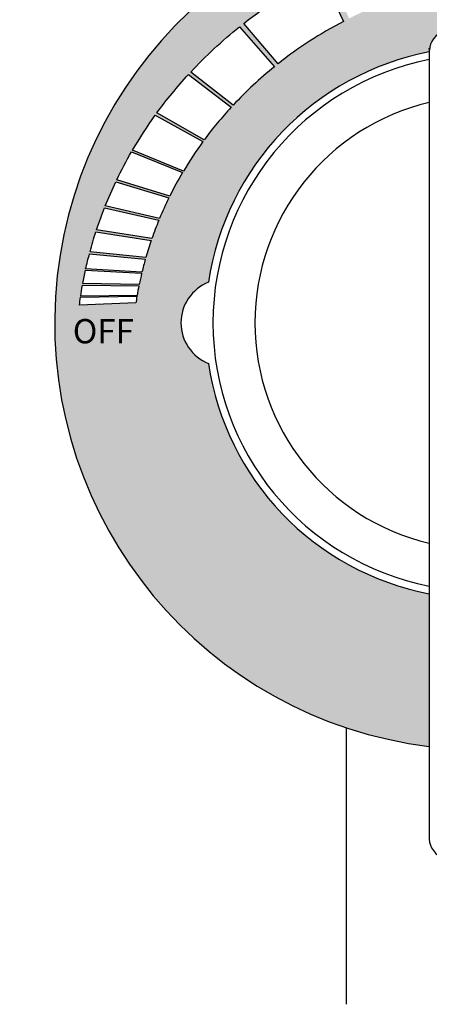
# Model space of a CAD drawing. Units: inches. Extents: x 72 to 4692, y -1113 to 626.
# Drawn here: x 4223 to 4240, y -460 to -419 of the extents above; entities that cross this region are included whole.
import ezdxf

# ---------------------------------------------------------------- set-up
doc = ezdxf.new("R2010")
doc.units = ezdxf.units.IN
doc.header["$MEASUREMENT"] = 0
doc.layers.add('LAYER_1', color=7, linetype='Continuous')
doc.dimstyles.get("Standard").update_dxf_attribs({"dimscale": 4, "dimtxt": 2.5, "dimasz": 1, "dimexe": 1, "dimexo": 1, "dimgap": 1, "dimtad": 2, "dimtih": 1, "dimtoh": 1, "dimdec": 0, "dimzin": 0, "dimdsep": 46, "dimtxsty": 'Standard', "dimblk": 'DOT', "dimcen": 1, "dimclrd": 1, "dimclre": 1, "dimclrt": 1, "dimadec": 0, "dimazin": 0, "dimtfac": 1, "dimtdec": 0, "dimtofl": 0, "dimtmove": 0, "dimatfit": 3, "dimfxl": 0, "dimtolj": 1, "dimtzin": 0, "dimarcsym": 0})

# ---------------------------------------------------------------- blocks, each defined once
blk = doc.blocks.new('_Dot')
at = {"color": 0, "linetype": 'ByBlock', "lineweight": -2}
blk.add_line((-0.5, 0), (-1, 0), dxfattribs=at)
at = {"color": 0, "linetype": 'ByBlock', "const_width": 0.5}
blk.add_lwpolyline([(-0.25, 0, 1), (0.25, 0, 1)], format="xyb", close=True, dxfattribs=at)
blk = doc.blocks.new('*D121')
at = {"color": 1, "lineweight": -2, "transparency": 16777216}
for p, q in [((4116.200306799768, -366.8949373891905), (4116.200306799768, -538.8480488297623)), ((4266.200306799768, -366.8949373891905), (4266.200306799768, -538.8480488297623)), ((4120.200306799768, -534.8480488297623), (4262.200306799768, -534.8480488297623))]:
    blk.add_line(p, q, dxfattribs=at)
at = {"layer": 'Defpoints', "color": 0, "transparency": 16777216}
for p in [(4116.200306799768, -362.8949373891905), (4266.200306799768, -362.8949373891905), (4266.200306799768, -534.8480488297623)]:
    blk.add_point(p, dxfattribs=at)
at = {"color": 1, "lineweight": -2, "transparency": 16777216, "xscale": 4, "yscale": 4, "zscale": 4, "rotation": 180}
blk.add_blockref('_Dot', (4116.200306799768, -534.8480488297623), dxfattribs=at)
at = {"color": 1, "lineweight": -2, "transparency": 16777216, "xscale": 4, "yscale": 4, "zscale": 4}
blk.add_blockref('_Dot', (4266.200306799768, -534.8480488297623), dxfattribs=at)
at = {"color": 1, "transparency": 16777216, "insert": (4191.200306799768, -543.8480488297623), "char_height": 10, "attachment_point": 5}
blk.add_mtext('\\A1;150', dxfattribs=at)

msp = doc.modelspace()

# ---------------------------------------------------------------- hatches: boundary and pattern name
at = {"lineweight": 30}
h = msp.add_hatch(color=256, dxfattribs=at)
h.dxf.hatch_style = 1
edge = h.paths.add_edge_path()
edge.add_spline(control_points=[(4239.519395051164, -449.2193345618741), (4239.519395051164, -447.4996680816375), (4239.519395051164, -445.3186618279387), (4239.519395051164, -442.9292934177215)], knot_values=[0.2134196164330942, 0.2134196164330942, 0.2134196164330942, 0.2134196164330942, 0.370567182431084, 0.370567182431084, 0.370567182431084, 0.370567182431084], degree=3, periodic=0)
edge.add_arc((4241.662520051163, -431.7649861153479), 11.36814594854647, 188.4604500528993, 259.1335634107812, ccw=False)
edge.add_arc((4231.082813143494, -431.7649861153479), 1.799808554714671, 111.67442883691061, 248.3255711630892, ccw=False)
edge.add_arc((4241.662520051163, -431.7649861153479), 11.36814594854647, 100.86643658921878, 171.5395499471007, ccw=False)
edge.add_spline(control_points=[(4239.519395051164, -420.600678812976), (4239.519395051164, -420.4989753383711), (4239.519395051164, -420.44598709191), (4239.519395051164, -420.44598709191)], knot_values=[0.9596795647823435, 0.9596795647823435, 0.9596795647823435, 0.9596795647823435, 1, 1, 1, 1], degree=3, periodic=0)
edge.add_spline(control_points=[(4239.519395051166, -420.4459870919343), (4239.519395100775, -420.4459874950023), (4239.520015242766, -420.4510261486832), (4239.520945427848, -420.4585839024789)], knot_values=[1.00001, 1.00001, 1.00001, 1.00001, 1.2500075, 1.2500075, 1.2500075, 1.2500075], degree=3, periodic=0)
edge.add_spline(control_points=[(4239.520945427848, -420.4585839024789), (4239.521875612931, -420.4661416562747), (4239.523115841104, -420.4762185101849), (4239.524356063077, -420.4862953137117)], knot_values=[1.2500075, 1.2500075, 1.2500075, 1.2500075, 1.500005, 1.500005, 1.500005, 1.500005], degree=3, periodic=0)
edge.add_spline(control_points=[(4239.529316812767, -420.5266014049366), (4239.529316888315, -420.5266020187685), (4239.529316926164, -420.526602326285), (4239.529316926164, -420.526602326285), (4239.529316926164, -420.5058284005038), (4239.530254368943, -420.4851780136935), (4239.532106772226, -420.4646637317053)], knot_values=[1.99804689453125, 1.99804689453125, 1.99804689453125, 1.99804689453125, 2, 2, 2, 2.03125, 2.03125, 2.03125, 2.03125], degree=3, periodic=0)
edge.add_spline(control_points=[(4239.532106772226, -420.4646637317053), (4239.535811578793, -420.4236351677291), (4239.543176227373, -420.3831510230414), (4239.55402085976, -420.343311824452)], knot_values=[2.03125, 2.03125, 2.03125, 2.03125, 2.09375, 2.09375, 2.09375, 2.09375], degree=3, periodic=0)
edge.add_spline(control_points=[(4239.55402085976, -420.343311824452), (4239.564865492147, -420.3034726258627), (4239.579190108341, -420.2642783733718), (4239.596814850133, -420.2258295937888)], knot_values=[2.09375, 2.09375, 2.09375, 2.09375, 2.15625, 2.15625, 2.15625, 2.15625], degree=3, periodic=0)
edge.add_spline(control_points=[(4239.596814850133, -420.2258295937888), (4239.614439591926, -420.1873808142059), (4239.635364459318, -420.1496775075309), (4239.659409594101, -420.1128202005737)], knot_values=[2.15625, 2.15625, 2.15625, 2.15625, 2.21875, 2.21875, 2.21875, 2.21875], degree=3, periodic=0)
edge.add_spline(control_points=[(4239.659409594101, -420.1128202005737), (4239.683454728884, -420.0759628936164), (4239.710620131058, -420.0399515863769), (4239.740725942415, -420.0048868056647)], knot_values=[2.21875, 2.21875, 2.21875, 2.21875, 2.28125, 2.28125, 2.28125, 2.28125], degree=3, periodic=0)
edge.add_spline(control_points=[(4239.740725942415, -420.0048868056647), (4239.770831753773, -419.9698220249527), (4239.803877974314, -419.9357037707678), (4239.839684745831, -419.9026325699203)], knot_values=[2.28125, 2.28125, 2.28125, 2.28125, 2.34375, 2.34375, 2.34375, 2.34375], degree=3, periodic=0)
edge.add_spline(control_points=[(4239.839684745831, -419.9026325699203), (4239.893394903105, -419.8530257686489), (4239.953316300076, -419.8057748373858), (4240.018841915292, -419.761219054114)], knot_values=[2.34375, 2.34375, 2.34375, 2.34375, 2.4375, 2.4375, 2.4375, 2.4375], degree=3, periodic=0)
edge.add_spline(control_points=[(4240.018841915292, -419.761219054114), (4240.062525658768, -419.7315151985995), (4240.10870016591, -419.7030091866366), (4240.157185578508, -419.675801545035)], knot_values=[2.4375, 2.4375, 2.4375, 2.4375, 2.5, 2.5, 2.5, 2.5], degree=3, periodic=0)
edge.add_spline(control_points=[(4240.157185578508, -419.675801545035), (4240.205670991105, -419.6485939034335), (4240.256467309159, -419.6226846321933), (4240.309394674462, -419.5981742581241)], knot_values=[2.5, 2.5, 2.5, 2.5, 2.5625, 2.5625, 2.5625, 2.5625], degree=3, periodic=0)
edge.add_spline(control_points=[(4240.309394674462, -419.5981742581241), (4240.415249405069, -419.5491535099857), (4240.52962832467, -419.5057283505312), (4240.651092567605, -419.4687029942386)], knot_values=[2.5625, 2.5625, 2.5625, 2.5625, 2.6875, 2.6875, 2.6875, 2.6875], degree=3, periodic=0)
edge.add_spline(control_points=[(4240.651092567605, -419.4687029942386), (4240.77255681054, -419.4316776379458), (4240.901106376808, -419.4010520848146), (4241.03530240075, -419.3776305493227)], knot_values=[2.6875, 2.6875, 2.6875, 2.6875, 2.8125, 2.8125, 2.8125, 2.8125], degree=3, periodic=0)
edge.add_spline(control_points=[(4241.03530240075, -419.3776305493227), (4241.169498424691, -419.3542090138308), (4241.309340906304, -419.337991495978), (4241.453390979928, -419.329782210242)], knot_values=[2.8125, 2.8125, 2.8125, 2.8125, 2.9375, 2.9375, 2.9375, 2.9375], degree=3, periodic=0)
edge.add_spline(control_points=[(4241.453390979928, -419.329782210242), (4241.52541601674, -419.3256775673738), (4241.598492951554, -419.3235749825351), (4241.672441926164, -419.3235749825351)], knot_values=[2.9375, 2.9375, 2.9375, 2.9375, 3, 3, 3, 3], degree=3, periodic=0)
edge.add_spline(control_points=[(4241.672441926164, -419.3235749825351), (4241.74608010579, -419.3235749825351), (4241.818846263062, -419.3256775253224), (4241.890561756299, -419.3297820871032)], knot_values=[3, 3, 3, 3, 3.062499375, 3.062499375, 3.062499375, 3.062499375], degree=3, periodic=0)
edge.add_spline(control_points=[(4241.890561756299, -419.3297820871032), (4242.03399274277, -419.337991210665), (4242.173221073098, -419.3542084102005), (4242.306817613825, -419.3776294953584)], knot_values=[3.062499375, 3.062499375, 3.062499375, 3.062499375, 3.187498125, 3.187498125, 3.187498125, 3.187498125], degree=3, periodic=0)
edge.add_spline(control_points=[(4242.306817613825, -419.3776294953584), (4242.440414154552, -419.4010505805165), (4242.568378905678, -419.4316755512971), (4242.689282733749, -419.4687002173487)], knot_values=[3.187498125, 3.187498125, 3.187498125, 3.187498125, 3.312496875, 3.312496875, 3.312496875, 3.312496875], degree=3, periodic=0)
edge.add_spline(control_points=[(4242.689282733749, -419.4687002173487), (4242.810186561819, -419.5057248834005), (4242.924029466834, -419.5491492447234), (4243.029382315337, -419.598169110966)], knot_values=[3.312496875, 3.312496875, 3.312496875, 3.312496875, 3.437495625, 3.437495625, 3.437495625, 3.437495625], degree=3, periodic=0)
edge.add_spline(control_points=[(4243.029382315337, -419.598169110966), (4243.082058739588, -419.6226790440874), (4243.132612649712, -419.6485878534386), (4243.180865404025, -419.675795015226)], knot_values=[3.437495625, 3.437495625, 3.437495625, 3.437495625, 3.499995, 3.499995, 3.499995, 3.499995], degree=3, periodic=0)
edge.add_spline(control_points=[(4243.180865404025, -419.675795015226), (4243.229118158338, -419.7030021770133), (4243.275069756842, -419.7315076912366), (4243.318541557853, -419.7612110341022)], knot_values=[3.499995, 3.499995, 3.499995, 3.499995, 3.562494375, 3.562494375, 3.562494375, 3.562494375], degree=3, periodic=0)
edge.add_spline(control_points=[(4243.318541557853, -419.7612110341022), (4243.38374925937, -419.8057660484003), (4243.443377416531, -419.8530161771432), (4243.496823113659, -419.9026221525266)], knot_values=[3.562494375, 3.562494375, 3.562494375, 3.562494375, 3.656243437500001, 3.656243437500001, 3.656243437500001, 3.656243437500001], degree=3, periodic=0)
edge.add_spline(control_points=[(4243.496823113659, -419.9026221525266), (4243.53245357841, -419.9356928027821), (4243.565336283147, -419.9698104959889), (4243.595292586187, -420.0048747083529)], knot_values=[3.656243437500001, 3.656243437500001, 3.656243437500001, 3.656243437500001, 3.7187428125, 3.7187428125, 3.7187428125, 3.7187428125], degree=3, periodic=0)
edge.add_spline(control_points=[(4243.638009909264, -420.0581683507928), (4243.624517288803, -420.0401755505063), (4243.610270737707, -420.0224068145349), (4243.595292586187, -420.0048747083529)], knot_values=[3.7187428125, 3.7187428125, 3.7187428125, 3.7187428125, 3.7499925, 3.7499925, 3.7499925, 3.7499925], degree=3, periodic=0)
edge.add_spline(control_points=[(4243.638009909264, -420.0581683507928), (4243.651502529725, -420.0761611510791), (4243.664241219552, -420.0943780156806), (4243.676203648534, -420.1128063791232)], knot_values=[3.7499925, 3.7499925, 3.7499925, 3.7499925, 3.7812421875, 3.7812421875, 3.7812421875, 3.7812421875], degree=3, periodic=0)
edge.add_spline(control_points=[(4243.676203648534, -420.1128063791232), (4243.700128506499, -420.1496631060079), (4243.720948321085, -420.1873658282561), (4243.738484450609, -420.2258140220738)], knot_values=[3.7812421875, 3.7812421875, 3.7812421875, 3.7812421875, 3.8437415625, 3.8437415625, 3.8437415625, 3.8437415625], degree=3, periodic=0)
edge.add_spline(control_points=[(4243.738484450609, -420.2258140220738), (4243.756020580134, -420.2642622158914), (4243.770273024598, -420.3034558812785), (4243.78106314232, -420.3432944944414)], knot_values=[3.8437415625, 3.8437415625, 3.8437415625, 3.8437415625, 3.9062409375, 3.9062409375, 3.9062409375, 3.9062409375], degree=3, periodic=0)
edge.add_spline(control_points=[(4243.78106314232, -420.3432944944414), (4243.791853260042, -420.3831331076042), (4243.79918105102, -420.4236166685423), (4243.802867873575, -420.4646446534623)], knot_values=[3.9062409375, 3.9062409375, 3.9062409375, 3.9062409375, 3.9687403125, 3.9687403125, 3.9687403125, 3.9687403125], degree=3, periodic=0)
edge.add_spline(control_points=[(4243.805645051163, -420.4459870919343), (4243.805645051163, -420.4459878980624), (4243.805645051163, -420.4661413035799), (4243.805645051163, -420.4862947090976)], knot_values=[4.5, 4.5, 4.5, 4.5, 4.99999, 4.99999, 4.99999, 4.99999], degree=3, periodic=0)
edge.add_spline(control_points=[(4243.805645051163, -420.4865256920527), (4243.805645051163, -420.5066018098598), (4243.805645051163, -420.5266015232125), (4243.805645051163, -420.5266023262609)], knot_values=[4.00001, 4.00001, 4.00001, 4.00001, 4.498089822760063, 4.498089822760063, 4.498089822760063, 4.498089822760063], degree=3, periodic=0)
edge.add_spline(control_points=[(4243.805645051163, -420.4865256920527), (4243.805645051163, -420.5124691694427), (4243.805645051163, -420.550689347908), (4243.805645051163, -420.6006788129746)], knot_values=[5.020502066222513, 5.020502066222513, 5.020502066222513, 5.020502066222513, 5.040320435217466, 5.040320435217466, 5.040320435217466, 5.040320435217466], degree=3, periodic=0)
edge.add_arc((4241.662520051163, -431.7649861153479), 11.3681459485465, -79.1335634107835, 79.13356341078469, ccw=False)
edge.add_spline(control_points=[(4243.805645051163, -442.9292934177213), (4243.805645051163, -445.3186618279387), (4243.805645051163, -447.4996680816375), (4243.805645051163, -449.2193345618741)], knot_values=[5.629432817568916, 5.629432817568916, 5.629432817568916, 5.629432817568916, 5.786580383566907, 5.786580383566907, 5.786580383566907, 5.786580383566907], degree=3, periodic=0)
edge.add_arc((4241.662520051163, -431.7668464669102), 17.58358113327537, 277.000740347654, 622.9992596523459)
edge = h.paths.add_edge_path(flags=16)
edge.add_spline(control_points=[(4240.421688896366, -417.7187480507725), (4238.934010411471, -418.0471132718203), (4237.522501549446, -418.561282555369), (4236.211578437276, -419.2221062440872)], knot_values=[3, 3, 3, 3, 4, 4, 4, 4], degree=3, periodic=0)
edge.add_spline(control_points=[(4236.211578437276, -419.2221062440872), (4236.211578437276, -419.2221062440872), (4235.332114616252, -417.2535289774996), (4235.332114616252, -417.2535289774996), (4236.853204258889, -416.5097273197473), (4238.494427650536, -415.9409587862403), (4240.226328644913, -415.5855085762848)], knot_values=[1, 1, 1, 1, 2, 2, 2, 3, 3, 3, 3], degree=3, periodic=0)
edge.add_spline(control_points=[(4240.226328644913, -415.5855085762848), (4240.226328644913, -415.5855085762848), (4240.421688896366, -417.7187480507725), (4240.421688896366, -417.7187480507725)], knot_values=[0, 0, 0, 0, 1, 1, 1, 1], degree=3, periodic=0)
edge = h.paths.add_edge_path(flags=16)
edge.add_spline(control_points=[(4235.981756589617, -419.3413881163815), (4235.017148436133, -419.8443135318682), (4234.11860470431, -420.4318166855714), (4233.284915486292, -421.0878199917424)], knot_values=[3, 3, 3, 3, 4, 4, 4, 4], degree=3, periodic=0)
edge.add_spline(control_points=[(4233.284915486292, -421.0878199917424), (4233.284915486292, -421.0878199917424), (4231.871403340161, -419.4268365448204), (4231.871403340161, -419.4268365448204), (4232.850816264997, -418.6578801151422), (4233.921307568306, -417.9753502390743), (4235.061360536194, -417.3908160725709)], knot_values=[1, 1, 1, 1, 2, 2, 2, 3, 3, 3, 3], degree=3, periodic=0)
edge.add_spline(control_points=[(4235.061360536194, -417.3908160725709), (4235.061360536194, -417.3908160725709), (4235.981756589617, -419.3413881163815), (4235.981756589617, -419.3413881163815)], knot_values=[0, 0, 0, 0, 1, 1, 1, 1], degree=3, periodic=0)
edge = h.paths.add_edge_path(flags=16)
edge.add_spline(control_points=[(4233.13984326832, -421.2094302768069), (4232.529872699662, -421.698105093107), (4231.960540905696, -422.2309838342351), (4231.435584928028, -422.7916166351024)], knot_values=[3, 3, 3, 3, 4, 4, 4, 4], degree=3, periodic=0)
edge.add_spline(control_points=[(4231.435584928028, -422.7916166351024), (4231.435584928028, -422.7916166351024), (4229.686646993919, -421.4332297331518), (4229.686646993919, -421.4332297331518), (4230.305569848732, -420.7660262165823), (4230.977684991562, -420.1445694012205), (4231.693005453651, -419.5683671083818)], knot_values=[1, 1, 1, 1, 2, 2, 2, 3, 3, 3, 3], degree=3, periodic=0)
edge.add_spline(control_points=[(4231.693005453651, -419.5683671083818), (4231.693005453651, -419.5683671083818), (4233.13984326832, -421.2094302768069), (4233.13984326832, -421.2094302768069)], knot_values=[0, 0, 0, 0, 1, 1, 1, 1], degree=3, periodic=0)
edge = h.paths.add_edge_path(flags=16)
edge.add_spline(control_points=[(4256.606665927586, -432.6387125402503), (4256.606665927586, -432.6387125402503), (4257.151569394628, -432.5940602059611), (4257.696472861669, -432.549407871672)], knot_values=[3.5, 3.5, 3.5, 3.5, 4, 4, 4, 4], degree=3, periodic=0)
edge.add_spline(control_points=[(4257.696472861669, -432.549407871672), (4258.24137632871, -432.5047555373828), (4258.786279795751, -432.4601032030937), (4258.786279795751, -432.4601032030937), (4258.773416402888, -432.560350872244), (4258.768089487614, -432.6609364967687), (4258.760002271461, -432.7593573604518)], knot_values=[2, 2, 2, 2, 2.5, 2.5, 2.5, 3.5, 3.5, 3.5, 3.5], degree=3, periodic=0)
edge.add_spline(control_points=[(4258.760002271461, -432.7593573604518), (4258.760002271461, -432.7593573604518), (4256.578086613856, -432.8982684338321), (4256.578086613856, -432.8982684338321), (4256.585200149242, -432.8124579944667), (4256.599850162218, -432.7269855104753), (4256.606665927586, -432.6387125402503)], knot_values=[0, 0, 0, 0, 1, 1, 1, 2, 2, 2, 2], degree=3, periodic=0)
edge = h.paths.add_edge_path(flags=16)
edge.add_spline(control_points=[(4256.568373519013, -432.9419180785612), (4256.568373519013, -432.9419180785612), (4258.751033601664, -432.8091633323306), (4258.751033601664, -432.8091633323306), (4258.734802511472, -432.943548478145), (4258.725134218103, -433.0908820036514), (4258.706738367069, -433.2280274503439)], knot_values=[1, 1, 1, 1, 2, 2, 2, 3, 3, 3, 3], degree=3, periodic=0)
edge.add_spline(control_points=[(4258.706738367069, -433.2280274503439), (4258.706738367069, -433.2280274503439), (4256.51969210485, -433.3038462167792), (4256.51969210485, -433.3038462167792)], knot_values=[0, 0, 0, 0, 1, 1, 1, 1], degree=3, periodic=0)
edge.add_spline(control_points=[(4256.51969210485, -433.3038462167792), (4256.542634876873, -433.183640716087), (4256.553116109588, -433.0636928000577), (4256.568373519013, -432.9419180785612)], knot_values=[3, 3, 3, 3, 4, 4, 4, 4], degree=3, periodic=0)
edge = h.paths.add_edge_path(flags=16)
edge.add_spline(control_points=[(4256.512063400138, -433.3647335775274), (4256.512063400138, -433.3647335775274), (4258.695524565721, -433.3005917399987), (4258.695524565721, -433.3005917399987), (4258.669133725657, -433.4749327342524), (4258.644609876417, -433.6440508967678), (4258.617325726299, -433.811004298442)], knot_values=[1, 1, 1, 1, 2, 2, 2, 3, 3, 3, 3], degree=3, periodic=0)
edge.add_spline(control_points=[(4258.617325726299, -433.811004298442), (4258.617325726299, -433.811004298442), (4256.437095229448, -433.798550094652), (4256.437095229448, -433.798550094652)], knot_values=[0, 0, 0, 0, 1, 1, 1, 1], degree=3, periodic=0)
edge.add_spline(control_points=[(4256.437095229448, -433.798550094652), (4256.464596778874, -433.6540572407353), (4256.491949443291, -433.5083331213884), (4256.512063400138, -433.3647335775274)], knot_values=[3, 3, 3, 3, 4, 4, 4, 4], degree=3, periodic=0)
edge = h.paths.add_edge_path(flags=16)
edge.add_spline(control_points=[(4256.430589090511, -433.8480582965121), (4256.430589090511, -433.8480582965121), (4258.604325304838, -433.8687934029376), (4258.604325304838, -433.8687934029376), (4258.573375687372, -434.0674217504156), (4258.534294052281, -434.2607870808001), (4258.491031780516, -434.4609042783711)], knot_values=[1, 1, 1, 1, 2, 2, 2, 3, 3, 3, 3], degree=3, periodic=0)
edge.add_spline(control_points=[(4258.491031780516, -434.4609042783711), (4258.491031780516, -434.4609042783711), (4256.316723738977, -434.3527895117766), (4256.316723738977, -434.3527895117766)], knot_values=[0, 0, 0, 0, 1, 1, 1, 1], degree=3, periodic=0)
edge.add_spline(control_points=[(4256.316723738977, -434.3527895117766), (4256.353858012535, -434.1846450300279), (4256.396215117831, -434.018367539102), (4256.430589090511, -433.8480582965121)], knot_values=[3, 3, 3, 3, 4, 4, 4, 4], degree=3, periodic=0)
edge = h.paths.add_edge_path(flags=16)
edge.add_spline(control_points=[(4256.303047406769, -434.4256515714499), (4256.303047406769, -434.4256515714499), (4258.468696404943, -434.5448075415584), (4258.468696404943, -434.5448075415584), (4258.413029251755, -434.8076389053449), (4258.352139266829, -435.0686032783087), (4258.280059193379, -435.3196773424777)], knot_values=[1, 1, 1, 1, 2, 2, 2, 3, 3, 3, 3], degree=3, periodic=0)
edge.add_spline(control_points=[(4258.280059193379, -435.3196773424777), (4258.280059193379, -435.3196773424777), (4256.123173322107, -435.0870275535081), (4256.123173322107, -435.0870275535081)], knot_values=[0, 0, 0, 0, 1, 1, 1, 1], degree=3, periodic=0)
edge.add_spline(control_points=[(4256.123173322107, -435.0870275535081), (4256.18897651234, -434.8666949397318), (4256.249556870835, -434.6444953351331), (4256.303047406769, -434.4256515714499)], knot_values=[3, 3, 3, 3, 4, 4, 4, 4], degree=3, periodic=0)
edge = h.paths.add_edge_path(flags=16)
edge.add_spline(control_points=[(4231.350302041948, -422.8813652063752), (4230.959686754814, -423.3100016445712), (4230.592728787783, -423.7555138862149), (4230.23724690687, -424.2213061043876)], knot_values=[3, 3, 3, 3, 4, 4, 4, 4], degree=3, periodic=0)
edge.add_spline(control_points=[(4230.23724690687, -424.2213061043876), (4230.23724690687, -424.2213061043876), (4228.28851260481, -423.1167530675527), (4228.28851260481, -423.1167530675527), (4228.690074055452, -422.5691374622916), (4229.132979428652, -422.0420416322479), (4229.589927432537, -421.5362763764285)], knot_values=[1, 1, 1, 1, 2, 2, 2, 3, 3, 3, 3], degree=3, periodic=0)
edge.add_spline(control_points=[(4229.589927432537, -421.5362763764285), (4229.589927432537, -421.5362763764285), (4231.350302041948, -422.8813652063752), (4231.350302041948, -422.8813652063752)], knot_values=[0, 0, 0, 0, 1, 1, 1, 1], degree=3, periodic=0)
edge = h.paths.add_edge_path(flags=16)
edge.add_spline(control_points=[(4256.099646866459, -435.1610806932558), (4256.099646866459, -435.1610806932558), (4258.250633995245, -435.4069364465806), (4258.250633995245, -435.4069364465806), (4258.173170348635, -435.6961395537219), (4258.08511215354, -435.9803774137879), (4257.984443534126, -436.263641593087)], knot_values=[1, 1, 1, 1, 2, 2, 2, 3, 3, 3, 3], degree=3, periodic=0)
edge.add_spline(control_points=[(4257.984443534126, -436.263641593087), (4257.984443534126, -436.263641593087), (4255.859686503981, -435.8834408793034), (4255.859686503981, -435.8834408793034)], knot_values=[0, 0, 0, 0, 1, 1, 1, 1], degree=3, periodic=0)
edge.add_spline(control_points=[(4255.859686503981, -435.8834408793034), (4255.950790913561, -435.6450576101633), (4256.024657607122, -435.4087587311537), (4256.099646866459, -435.1610806932558)], knot_values=[3, 3, 3, 3, 4, 4, 4, 4], degree=3, periodic=0)
edge = h.paths.add_edge_path(flags=16)
edge.add_spline(control_points=[(4255.835117853268, -435.9488751610418), (4255.835117853268, -435.9488751610418), (4257.96047042345, -436.334000936545), (4257.96047042345, -436.334000936545), (4257.849642054166, -436.6572209642836), (4257.723442959685, -436.9773025504142), (4257.590451812663, -437.3032025083201)], knot_values=[1, 1, 1, 1, 2, 2, 2, 3, 3, 3, 3], degree=3, periodic=0)
edge.add_spline(control_points=[(4257.590451812663, -437.3032025083201), (4257.590451812663, -437.3032025083201), (4255.51849755129, -436.7604582852559), (4255.51849755129, -436.7604582852559)], knot_values=[0, 0, 0, 0, 1, 1, 1, 1], degree=3, periodic=0)
edge.add_spline(control_points=[(4255.51849755129, -436.7604582852559), (4255.629233693451, -436.4984635736398), (4255.740645746359, -436.2213959068456), (4255.835117853268, -435.9488751610418)], knot_values=[3, 3, 3, 3, 4, 4, 4, 4], degree=3, periodic=0)
edge = h.paths.add_edge_path(flags=16)
edge.add_spline(control_points=[(4255.484674317175, -436.8320087087884), (4255.484674317175, -436.8320087087884), (4257.561106985239, -437.3704635955255), (4257.561106985239, -437.3704635955255), (4257.396984390681, -437.7488494554777), (4257.22152282259, -438.1161137412053), (4257.042854298594, -438.4775194698018)], knot_values=[1, 1, 1, 1, 2, 2, 2, 3, 3, 3, 3], degree=3, periodic=0)
edge.add_spline(control_points=[(4257.042854298594, -438.4775194698018), (4257.042854298594, -438.4775194698018), (4255.032659619378, -437.7636530648031), (4255.032659619378, -437.7636530648031)], knot_values=[0, 0, 0, 0, 1, 1, 1, 1], degree=3, periodic=0)
edge.add_spline(control_points=[(4255.032659619378, -437.7636530648031), (4255.198029951895, -437.4575739098425), (4255.345120373329, -437.1449602870025), (4255.484674317175, -436.8320087087884)], knot_values=[3, 3, 3, 3, 4, 4, 4, 4], degree=3, periodic=0)
edge = h.paths.add_edge_path(flags=16)
edge.add_spline(control_points=[(4230.1907950578, -424.2981825420147), (4229.90449164771, -424.6916067523553), (4229.633773644684, -425.0938080235969), (4229.38423948703, -425.5130712379564)], knot_values=[3, 3, 3, 3, 4, 4, 4, 4], degree=3, periodic=0)
edge.add_spline(control_points=[(4229.38423948703, -425.5130712379564), (4229.38423948703, -425.5130712379564), (4227.291947246973, -424.6494136922649), (4227.291947246973, -424.6494136922649), (4227.580512829507, -424.1538324592891), (4227.895116137039, -423.6737041527253), (4228.220823251349, -423.2089088732298)], knot_values=[1, 1, 1, 1, 2, 2, 2, 3, 3, 3, 3], degree=3, periodic=0)
edge.add_spline(control_points=[(4228.220823251349, -423.2089088732298), (4228.220823251349, -423.2089088732298), (4230.1907950578, -424.2981825420147), (4230.1907950578, -424.2981825420147)], knot_values=[0, 0, 0, 0, 1, 1, 1, 1], degree=3, periodic=0)
edge = h.paths.add_edge_path(flags=16)
edge.add_spline(control_points=[(4254.997496420179, -437.8241220994662), (4254.997496420179, -437.8241220994662), (4257.00149458689, -438.5487319379602), (4257.00149458689, -438.5487319379602), (4256.75130858442, -439.0212256124432), (4256.479635714961, -439.4813262619161), (4256.184608987688, -439.934256718117)], knot_values=[1, 1, 1, 1, 2, 2, 2, 3, 3, 3, 3], degree=3, periodic=0)
edge.add_spline(control_points=[(4256.184608987688, -439.934256718117), (4256.184608987688, -439.934256718117), (4254.299616009361, -438.9953737497553), (4254.299616009361, -438.9953737497553)], knot_values=[0, 0, 0, 0, 1, 1, 1, 1], degree=3, periodic=0)
edge.add_spline(control_points=[(4254.299616009361, -438.9953737497553), (4254.54328401648, -438.6136155763572), (4254.788372359395, -438.2229407749312), (4254.997496420179, -437.8241220994662)], knot_values=[3, 3, 3, 3, 4, 4, 4, 4], degree=3, periodic=0)
edge = h.paths.add_edge_path(flags=16)
edge.add_spline(control_points=[(4229.348758964084, -425.5704659167529), (4229.158935316689, -425.890711320254), (4228.984324797018, -426.2147868351954), (4228.818065399888, -426.5506713047789)], knot_values=[3, 3, 3, 3, 4, 4, 4, 4], degree=3, periodic=0)
edge.add_spline(control_points=[(4228.818065399888, -426.5506713047789), (4228.818065399888, -426.5506713047789), (4226.637297402956, -425.8665519793424), (4226.637297402956, -425.8665519793424), (4226.832082248015, -425.4800149367995), (4227.029340567802, -425.0932917545865), (4227.245030048727, -424.7201064430656)], knot_values=[1, 1, 1, 1, 2, 2, 2, 3, 3, 3, 3], degree=3, periodic=0)
edge.add_spline(control_points=[(4227.245030048727, -424.7201064430656), (4227.245030048727, -424.7201064430656), (4229.348758964084, -425.5704659167529), (4229.348758964084, -425.5704659167529)], knot_values=[0, 0, 0, 0, 1, 1, 1, 1], degree=3, periodic=0)
edge = h.paths.add_edge_path(flags=16)
edge.add_spline(control_points=[(4254.250719820067, -439.0662482625396), (4254.250719820067, -439.0662482625396), (4256.12951628589, -440.0158746643963), (4256.12951628589, -440.0158746643963), (4255.772158149249, -440.5525476423625), (4255.387197003823, -441.067573011916), (4254.974781734622, -441.562182038487)], knot_values=[1, 1, 1, 1, 2, 2, 2, 3, 3, 3, 3], degree=3, periodic=0)
edge.add_spline(control_points=[(4254.974781734622, -441.562182038487), (4254.974781734622, -441.562182038487), (4253.259396383371, -440.37292462953), (4253.259396383371, -440.37292462953)], knot_values=[0, 0, 0, 0, 1, 1, 1, 1], degree=3, periodic=0)
edge.add_spline(control_points=[(4253.259396383371, -440.37292462953), (4253.618734826606, -439.9559419829302), (4253.943380438495, -439.5206675688335), (4254.250719820067, -439.0662482625396)], knot_values=[3, 3, 3, 3, 4, 4, 4, 4], degree=3, periodic=0)
edge = h.paths.add_edge_path(flags=16)
edge.add_spline(control_points=[(4228.78570984052, -426.6165370054621), (4228.647417472308, -426.8943484778947), (4228.519391282361, -427.1763623411075), (4228.399157795944, -427.4627647347709)], knot_values=[3, 3, 3, 3, 4, 4, 4, 4], degree=3, periodic=0)
edge.add_spline(control_points=[(4228.399157795944, -427.4627647347709), (4228.399157795944, -427.4627647347709), (4226.159130389729, -426.9497662667204), (4226.159130389729, -426.9497662667204), (4226.297902355317, -426.6122191214133), (4226.4443739546, -426.2778237691914), (4226.601111732148, -425.9476308077499)], knot_values=[1, 1, 1, 1, 2, 2, 2, 3, 3, 3, 3], degree=3, periodic=0)
edge.add_spline(control_points=[(4226.601111732148, -425.9476308077499), (4226.601111732148, -425.9476308077499), (4228.78570984052, -426.6165370054621), (4228.78570984052, -426.6165370054621)], knot_values=[0, 0, 0, 0, 1, 1, 1, 1], degree=3, periodic=0)
edge = h.paths.add_edge_path(flags=16)
edge.add_spline(control_points=[(4253.194900213161, -440.4594274521737), (4253.194900213161, -440.4594274521737), (4254.889760521775, -441.6649087110272), (4254.889760521775, -441.6649087110272), (4254.34045015025, -442.3084936143241), (4253.730481673696, -442.9256830614411), (4253.082544895591, -443.4974929016025)], knot_values=[1, 1, 1, 1, 2, 2, 2, 3, 3, 3, 3], degree=3, periodic=0)
edge.add_spline(control_points=[(4253.082544895591, -443.4974929016025), (4253.082544895591, -443.4974929016025), (4251.662287730973, -442.021445498774), (4251.662287730973, -442.021445498774)], knot_values=[0, 0, 0, 0, 1, 1, 1, 1], degree=3, periodic=0)
edge.add_spline(control_points=[(4251.662287730973, -442.021445498774), (4252.212524357614, -441.5301593680588), (4252.724712311995, -441.0134916472855), (4253.194900213161, -440.4594274521737)], knot_values=[3, 3, 3, 3, 4, 4, 4, 4], degree=3, periodic=0)
edge = h.paths.add_edge_path(flags=16)
edge.add_spline(control_points=[(4228.374594940108, -427.5330189659046), (4228.271543296154, -427.7833035959782), (4228.173531671497, -428.0344526840763), (4228.083405820205, -428.2912270399904)], knot_values=[3, 3, 3, 3, 4, 4, 4, 4], degree=3, periodic=0)
edge.add_spline(control_points=[(4228.083405820205, -428.2912270399904), (4228.083405820205, -428.2912270399904), (4225.804705020251, -427.9254128997188), (4225.804705020251, -427.9254128997188), (4225.908515471087, -427.6191028088665), (4226.02058397463, -427.3233649352915), (4226.132931687678, -427.0313372738121)], knot_values=[1, 1, 1, 1, 2, 2, 2, 3, 3, 3, 3], degree=3, periodic=0)
edge.add_spline(control_points=[(4226.132931687678, -427.0313372738121), (4226.132931687678, -427.0313372738121), (4228.374594940108, -427.5330189659046), (4228.374594940108, -427.5330189659046)], knot_values=[0, 0, 0, 0, 1, 1, 1, 1], degree=3, periodic=0)
edge = h.paths.add_edge_path(flags=16)
edge.add_spline(control_points=[(4228.061967927946, -428.3699522930112), (4227.974648419909, -428.5979094101831), (4227.900068564866, -428.8298827784649), (4227.836034097591, -429.0697687496233)], knot_values=[3, 3, 3, 3, 4, 4, 4, 4], degree=3, periodic=0)
edge.add_spline(control_points=[(4227.836034097591, -429.0697687496233), (4227.836034097591, -429.0697687496233), (4225.537330863719, -428.8348089713852), (4225.537330863719, -428.8348089713852), (4225.608467134864, -428.5570763205872), (4225.68739610954, -428.2837322002397), (4225.773931648078, -428.0123031356122)], knot_values=[1, 1, 1, 1, 2, 2, 2, 3, 3, 3, 3], degree=3, periodic=0)
edge.add_spline(control_points=[(4225.773931648078, -428.0123031356122), (4225.773931648078, -428.0123031356122), (4228.061967927946, -428.3699522930112), (4228.061967927946, -428.3699522930112)], knot_values=[0, 0, 0, 0, 1, 1, 1, 1], degree=3, periodic=0)
edge = h.paths.add_edge_path(flags=16)
edge.add_spline(control_points=[(4227.814130856155, -429.1423103158177), (4227.764858415629, -429.313923351888), (4227.71889707835, -429.4964808845759), (4227.674943866625, -429.6726685907672)], knot_values=[3, 3, 3, 3, 4, 4, 4, 4], degree=3, periodic=0)
edge.add_spline(control_points=[(4227.674943866625, -429.6726685907672), (4227.674943866625, -429.6726685907672), (4225.354376802135, -429.5438284272568), (4225.354376802135, -429.5438284272568), (4225.405524887564, -429.331030778791), (4225.452284442542, -429.1260258338575), (4225.516451390469, -428.9209546485977)], knot_values=[1, 1, 1, 1, 2, 2, 2, 3, 3, 3, 3], degree=3, periodic=0)
edge.add_spline(control_points=[(4225.516451390469, -428.9209546485977), (4225.516451390469, -428.9209546485977), (4227.814130856155, -429.1423103158177), (4227.814130856155, -429.1423103158177)], knot_values=[0, 0, 0, 0, 1, 1, 1, 1], degree=3, periodic=0)
edge = h.paths.add_edge_path(flags=16)
edge.add_spline(control_points=[(4251.521819388424, -442.1408710051817), (4251.521819388424, -442.1408710051817), (4252.929683528033, -443.6384052750007), (4252.929683528033, -443.6384052750007), (4252.032239282385, -444.3990427567912), (4251.061389478797, -445.0898525369798), (4250.020799584611, -445.6791596697628)], knot_values=[1, 1, 1, 1, 2, 2, 2, 3, 3, 3, 3], degree=3, periodic=0)
edge.add_spline(control_points=[(4250.020799584611, -445.6791596697628), (4250.020799584611, -445.6791596697628), (4249.070212527655, -443.892718070882), (4249.070212527655, -443.892718070882)], knot_values=[0, 0, 0, 0, 1, 1, 1, 1], degree=3, periodic=0)
edge.add_spline(control_points=[(4249.070212527655, -443.892718070882), (4249.955272980525, -443.3809332345336), (4250.771555167156, -442.7962626256865), (4251.521819388424, -442.1408710051817)], knot_values=[3, 3, 3, 3, 4, 4, 4, 4], degree=3, periodic=0)
edge = h.paths.add_edge_path(flags=16)
edge.add_spline(control_points=[(4227.66354660214, -429.7195447113045), (4227.630471646708, -429.8750139213), (4227.589790127413, -430.0285680755755), (4227.556901311649, -430.1865107603014)], knot_values=[3, 3, 3, 3, 4, 4, 4, 4], degree=3, periodic=0)
edge.add_spline(control_points=[(4227.556901311649, -430.1865107603014), (4227.556901311649, -430.1865107603014), (4225.237902186156, -430.1446144917024), (4225.237902186156, -430.1446144917024), (4225.269022675051, -429.9631737970356), (4225.305369322914, -429.7850710351242), (4225.346197571062, -429.6004123070463)], knot_values=[1, 1, 1, 1, 2, 2, 2, 3, 3, 3, 3], degree=3, periodic=0)
edge.add_spline(control_points=[(4225.346197571062, -429.6004123070463), (4225.346197571062, -429.6004123070463), (4227.66354660214, -429.7195447113045), (4227.66354660214, -429.7195447113045)], knot_values=[0, 0, 0, 0, 1, 1, 1, 1], degree=3, periodic=0)
edge = h.paths.add_edge_path(flags=16)
edge.add_spline(control_points=[(4227.551381694977, -430.2453819751513), (4227.518639608067, -430.3722200860748), (4227.498730243986, -430.5043111854736), (4227.476068195669, -430.6328782124467)], knot_values=[3, 3, 3, 3, 4, 4, 4, 4], degree=3, periodic=0)
edge.add_spline(control_points=[(4227.476068195669, -430.6328782124467), (4227.476068195669, -430.6328782124467), (4225.152945501029, -430.6684042191769), (4225.152945501029, -430.6684042191769), (4225.171551887419, -430.5189987966639), (4225.197578698, -430.3690349551403), (4225.223419368912, -430.216597638886)], knot_values=[1, 1, 1, 1, 2, 2, 2, 3, 3, 3, 3], degree=3, periodic=0)
edge.add_spline(control_points=[(4225.223419368912, -430.216597638886), (4225.223419368912, -430.216597638886), (4227.551381694977, -430.2453819751513), (4227.551381694977, -430.2453819751513)], knot_values=[0, 0, 0, 0, 1, 1, 1, 1], degree=3, periodic=0)
edge = h.paths.add_edge_path(flags=16)
edge.add_spline(control_points=[(4225.143835571605, -430.7126207253134), (4225.143835571605, -430.7126207253134), (4227.4689663918, -430.6707248920866), (4227.4689663918, -430.6707248920866), (4227.453778426692, -430.7663921888811), (4227.438311252079, -430.8583492735797), (4227.427511817423, -430.946223866842)], knot_values=[0, 0, 0, 0, 1, 1, 1, 2, 2, 2, 2], degree=3, periodic=0)
edge.add_spline(control_points=[(4227.427511817423, -430.946223866842), (4227.427511817423, -430.946223866842), (4226.845327972135, -430.9695139878957), (4226.263144126849, -430.9928041089495)], knot_values=[3.5, 3.5, 3.5, 3.5, 4, 4, 4, 4], degree=3, periodic=0)
edge.add_spline(control_points=[(4226.263144126849, -430.9928041089495), (4225.680960281561, -431.0160942300031), (4225.098776436274, -431.0393843510567), (4225.098776436274, -431.0393843510567), (4225.110560228301, -430.9315358202794), (4225.132237919249, -430.8229427308213), (4225.143835571605, -430.7126207253134)], knot_values=[2, 2, 2, 2, 2.5, 2.5, 2.5, 3.5, 3.5, 3.5, 3.5], degree=3, periodic=0)
edge = h.paths.add_edge_path(flags=16)
edge.add_spline(control_points=[(4248.862660311853, -444.0152583060724), (4248.862660311853, -444.0152583060724), (4249.767650362547, -445.8172076587462), (4249.767650362547, -445.8172076587462), (4248.374058190407, -446.5866194916121), (4246.862243448346, -447.1841858061443), (4245.247806117281, -447.5942782924833)], knot_values=[1, 1, 1, 1, 2, 2, 2, 3, 3, 3, 3], degree=3, periodic=0)
edge.add_spline(control_points=[(4245.247806117281, -447.5942782924833), (4245.247806117281, -447.5942782924833), (4244.969376669294, -445.6016323154188), (4244.969376669294, -445.6016323154188)], knot_values=[0, 0, 0, 0, 1, 1, 1, 1], degree=3, periodic=0)
edge.add_spline(control_points=[(4244.969376669294, -445.6016323154188), (4246.353527179606, -445.2293803342679), (4247.664971755551, -444.6897730978881), (4248.862660311853, -444.0152583060724)], knot_values=[3, 3, 3, 3, 4, 4, 4, 4], degree=3, periodic=0)
h.paths.add_polyline_path([(4253.902457995151, -432.602602904733), (4257.195773138397, -432.602602904733), (4257.195773138397, -430.5418934913632), (4253.902457995151, -430.5418934913632)], flags=24)
h.paths.add_polyline_path([(4224.507410132841, -433.1721649464639), (4227.800725276087, -433.1721649464639), (4227.800725276087, -431.1114555330942), (4224.507410132841, -431.1114555330942)], flags=24)
h.paths.add_polyline_path([(4240.871682397259, -418.8465424236788), (4242.303469573249, -418.8465424236788), (4242.303469573249, -417.3465424236788), (4240.871682397259, -417.3465424236788)], flags=24)
h.paths.add_polyline_path([(4240.86019479849, -417.3226838550256), (4242.296074743919, -417.3226838550256), (4242.296074743919, -415.8226838550256), (4240.86019479849, -415.8226838550256)], flags=24)
h.paths.add_polyline_path([(4240.786382811145, -415.9579938256236), (4242.450093588771, -415.9579938256236), (4242.450093588771, -414.4579938256236), (4240.786382811145, -414.4579938256236)], flags=24)

# ---------------------------------------------------------------- linework, layer by layer
for centre, radius, start, end in [((4241.662520051163, -431.7668464669105), 17.58358113327518, 277.0007403476587, 262.9992596523413), ((4241.662520051163, -431.7649861153479), 11.3681459485465, 100.8664365892239, 171.5395499471057), ((4241.662520051163, -431.7649861153479), 11.06012098301979, 101.1729076606165, 258.8270923393835), ((4241.662520051163, -431.7649861153479), 9.332422690457959, 103.276051152141, 256.723948847859), ((4231.082813143494, -431.7649861153479), 1.799808554714673, 111.6744288369163, 248.3255711630837), ((4241.662520051163, -431.7649861153479), 11.3681459485465, 188.4604500528943, 259.133563410776)]:
    msp.add_arc(centre, radius, start, end, dxfattribs=at)
at = {"layer": 'LAYER_1', "color": 7, "lineweight": 30}
msp.add_line((4236.098828644914, -448.4470042421383), (4236.098828644914, -459.8445124825366), dxfattribs=at)
for points, knots in [([(4235.981756589617, -419.3413881163815), (4235.981756589617, -419.3413881163815), (4235.061360536194, -417.3908160725709), (4235.061360536194, -417.3908160725709), (4233.921307568306, -417.9753502390743), (4232.850816264996, -418.6578801151422), (4231.871403340161, -419.4268365448204), (4231.871403340161, -419.4268365448204), (4233.284915486292, -421.0878199917424), (4233.284915486292, -421.0878199917424), (4234.11860470431, -420.4318166855714), (4235.017148436133, -419.8443135318682), (4235.981756589617, -419.3413881163815)], [0, 0, 0, 0, 1, 1, 1, 2, 2, 2, 3, 3, 3, 4, 4, 4, 4]), ([(4239.519395051164, -453.0393464669112), (4239.519395051164, -453.0393464669112), (4239.519395051164, -420.44598709191), (4239.519395051164, -420.44598709191), (4239.519395051164, -420.44598709191), (4239.529316926164, -420.526602326285), (4239.529316926164, -420.526602326285), (4239.529316926164, -419.861836701285), (4240.489258332413, -419.3235749825351), (4241.672441926163, -419.3235749825351), (4242.850664582413, -419.3235749825351), (4243.805645051163, -419.861836701285), (4243.805645051163, -420.526602326285), (4243.805645051163, -420.526602326285), (4243.805645051163, -420.44598709191), (4243.805645051163, -420.44598709191), (4243.805645051163, -420.44598709191), (4243.805645051163, -453.0393464669112), (4243.805645051163, -453.0393464669112), (4243.805645051163, -453.0393464669112), (4243.805645051163, -453.0393464669112), (4243.805645051163, -453.0393464669112), (4243.805645051163, -453.7103132637862), (4242.848184113664, -454.2535359200363), (4241.662520051163, -454.2535359200363), (4240.474375519912, -454.2535359200363), (4239.519395051164, -453.7103132637862), (4239.519395051164, -453.0393464669112)], [0, 0, 0, 0, 1, 1, 1, 2, 2, 2, 3, 3, 3, 4, 4, 4, 5, 5, 5, 6, 6, 6, 7, 7, 7, 8, 8, 8, 9, 9, 9, 9]), ([(4239.519395051164, -453.0393464669112), (4239.519395051164, -453.0393464669112), (4239.519395051164, -420.44598709191), (4239.519395051164, -420.44598709191), (4239.519395051164, -420.44598709191), (4239.529316926164, -420.526602326285), (4239.529316926164, -420.526602326285), (4239.529316926164, -419.861836701285), (4240.489258332413, -419.3235749825351), (4241.672441926163, -419.3235749825351), (4242.850664582413, -419.3235749825351), (4243.805645051163, -419.861836701285), (4243.805645051163, -420.526602326285), (4243.805645051163, -420.526602326285), (4243.805645051163, -420.44598709191), (4243.805645051163, -420.44598709191), (4243.805645051163, -420.44598709191), (4243.805645051163, -453.0393464669112), (4243.805645051163, -453.0393464669112), (4243.805645051163, -453.0393464669112), (4243.805645051163, -453.0393464669112), (4243.805645051163, -453.0393464669112), (4243.805645051163, -453.7103132637862), (4242.848184113664, -454.2535359200363), (4241.662520051163, -454.2535359200363), (4240.474375519912, -454.2535359200363), (4239.519395051164, -453.7103132637862), (4239.519395051164, -453.0393464669112), (4239.519395051164, -453.0393464669112), (4239.519395051164, -453.0393464669112), (4239.519395051164, -453.0393464669112)], [0, 0, 0, 0, 1, 1, 1, 2, 2, 2, 3, 3, 3, 4, 4, 4, 5, 5, 5, 6, 6, 6, 7, 7, 7, 8, 8, 8, 9, 9, 9, 10, 10, 10, 10]), ([(4233.13984326832, -421.2094302768069), (4233.13984326832, -421.2094302768069), (4231.693005453651, -419.5683671083818), (4231.693005453651, -419.5683671083818), (4230.977684991562, -420.1445694012205), (4230.305569848731, -420.7660262165823), (4229.686646993918, -421.4332297331518), (4229.686646993918, -421.4332297331518), (4231.435584928027, -422.7916166351024), (4231.435584928027, -422.7916166351024), (4231.960540905695, -422.2309838342351), (4232.529872699661, -421.698105093107), (4233.13984326832, -421.2094302768069)], [0, 0, 0, 0, 1, 1, 1, 2, 2, 2, 3, 3, 3, 4, 4, 4, 4]), ([(4231.350302041947, -422.8813652063752), (4231.350302041947, -422.8813652063752), (4229.589927432537, -421.5362763764285), (4229.589927432537, -421.5362763764285), (4229.132979428652, -422.0420416322479), (4228.690074055452, -422.5691374622916), (4228.28851260481, -423.1167530675527), (4228.28851260481, -423.1167530675527), (4230.23724690687, -424.2213061043876), (4230.23724690687, -424.2213061043876), (4230.592728787782, -423.7555138862149), (4230.959686754813, -423.3100016445712), (4231.350302041947, -422.8813652063752)], [0, 0, 0, 0, 1, 1, 1, 2, 2, 2, 3, 3, 3, 4, 4, 4, 4]), ([(4230.190795057799, -424.2981825420147), (4230.190795057799, -424.2981825420147), (4228.220823251348, -423.2089088732298), (4228.220823251348, -423.2089088732298), (4227.895116137039, -423.6737041527253), (4227.580512829507, -424.1538324592891), (4227.291947246973, -424.6494136922649), (4227.291947246973, -424.6494136922649), (4229.38423948703, -425.5130712379564), (4229.38423948703, -425.5130712379564), (4229.633773644684, -425.0938080235969), (4229.904491647709, -424.6916067523553), (4230.190795057799, -424.2981825420147)], [0, 0, 0, 0, 1, 1, 1, 2, 2, 2, 3, 3, 3, 4, 4, 4, 4]), ([(4229.348758964084, -425.5704659167529), (4229.348758964084, -425.5704659167529), (4227.245030048727, -424.7201064430656), (4227.245030048727, -424.7201064430656), (4227.029340567802, -425.0932917545865), (4226.832082248015, -425.4800149367995), (4226.637297402956, -425.8665519793424), (4226.637297402956, -425.8665519793424), (4228.818065399888, -426.5506713047789), (4228.818065399888, -426.5506713047789), (4228.984324797017, -426.2147868351954), (4229.158935316689, -425.890711320254), (4229.348758964084, -425.5704659167529)], [0, 0, 0, 0, 1, 1, 1, 2, 2, 2, 3, 3, 3, 4, 4, 4, 4]), ([(4228.78570984052, -426.6165370054621), (4228.78570984052, -426.6165370054621), (4226.601111732147, -425.9476308077499), (4226.601111732147, -425.9476308077499), (4226.4443739546, -426.2778237691914), (4226.297902355316, -426.6122191214133), (4226.159130389729, -426.9497662667204), (4226.159130389729, -426.9497662667204), (4228.399157795944, -427.4627647347709), (4228.399157795944, -427.4627647347709), (4228.51939128236, -427.1763623411075), (4228.647417472308, -426.8943484778947), (4228.78570984052, -426.6165370054621)], [0, 0, 0, 0, 1, 1, 1, 2, 2, 2, 3, 3, 3, 4, 4, 4, 4]), ([(4228.374594940107, -427.5330189659046), (4228.374594940107, -427.5330189659046), (4226.132931687678, -427.0313372738121), (4226.132931687678, -427.0313372738121), (4226.020583974629, -427.3233649352915), (4225.908515471087, -427.6191028088665), (4225.804705020251, -427.9254128997188), (4225.804705020251, -427.9254128997188), (4228.083405820205, -428.2912270399904), (4228.083405820205, -428.2912270399904), (4228.173531671497, -428.0344526840763), (4228.271543296154, -427.7833035959782), (4228.374594940107, -427.5330189659046)], [0, 0, 0, 0, 1, 1, 1, 2, 2, 2, 3, 3, 3, 4, 4, 4, 4]), ([(4228.061967927946, -428.3699522930112), (4228.061967927946, -428.3699522930112), (4225.773931648078, -428.0123031356122), (4225.773931648078, -428.0123031356122), (4225.687396109539, -428.2837322002397), (4225.608467134864, -428.5570763205872), (4225.537330863719, -428.8348089713852), (4225.537330863719, -428.8348089713852), (4227.836034097591, -429.0697687496233), (4227.836034097591, -429.0697687496233), (4227.900068564866, -428.8298827784649), (4227.974648419909, -428.5979094101831), (4228.061967927946, -428.3699522930112)], [0, 0, 0, 0, 1, 1, 1, 2, 2, 2, 3, 3, 3, 4, 4, 4, 4]), ([(4227.814130856155, -429.1423103158177), (4227.814130856155, -429.1423103158177), (4225.516451390469, -428.9209546485977), (4225.516451390469, -428.9209546485977), (4225.452284442541, -429.1260258338575), (4225.405524887563, -429.331030778791), (4225.354376802135, -429.5438284272568), (4225.354376802135, -429.5438284272568), (4227.674943866625, -429.6726685907672), (4227.674943866625, -429.6726685907672), (4227.71889707835, -429.4964808845759), (4227.764858415629, -429.313923351888), (4227.814130856155, -429.1423103158177)], [0, 0, 0, 0, 1, 1, 1, 2, 2, 2, 3, 3, 3, 4, 4, 4, 4]), ([(4227.66354660214, -429.7195447113045), (4227.66354660214, -429.7195447113045), (4225.346197571062, -429.6004123070463), (4225.346197571062, -429.6004123070463), (4225.305369322914, -429.7850710351242), (4225.269022675051, -429.9631737970356), (4225.237902186156, -430.1446144917024), (4225.237902186156, -430.1446144917024), (4227.556901311649, -430.1865107603014), (4227.556901311649, -430.1865107603014), (4227.589790127413, -430.0285680755755), (4227.630471646708, -429.8750139213), (4227.66354660214, -429.7195447113045)], [0, 0, 0, 0, 1, 1, 1, 2, 2, 2, 3, 3, 3, 4, 4, 4, 4]), ([(4227.551381694977, -430.2453819751513), (4227.551381694977, -430.2453819751513), (4225.223419368911, -430.216597638886), (4225.223419368911, -430.216597638886), (4225.197578698, -430.3690349551403), (4225.171551887419, -430.5189987966639), (4225.152945501028, -430.6684042191769), (4225.152945501028, -430.6684042191769), (4227.476068195669, -430.6328782124467), (4227.476068195669, -430.6328782124467), (4227.498730243986, -430.5043111854736), (4227.518639608066, -430.3722200860748), (4227.551381694977, -430.2453819751513)], [0, 0, 0, 0, 1, 1, 1, 2, 2, 2, 3, 3, 3, 4, 4, 4, 4]), ([(4227.427511817423, -430.946223866842), (4227.438311252079, -430.8583492735797), (4227.453778426692, -430.7663921888811), (4227.4689663918, -430.6707248920866), (4227.4689663918, -430.6707248920866), (4225.143835571604, -430.7126207253134), (4225.143835571604, -430.7126207253134), (4225.132237919248, -430.8229427308213), (4225.110560228301, -430.9315358202794), (4225.098776436274, -431.0393843510567), (4225.098776436274, -431.0393843510567), (4227.427511817423, -430.946223866842), (4227.427511817423, -430.946223866842)], [0, 0, 0, 0, 1, 1, 1, 2, 2, 2, 3, 3, 3, 4, 4, 4, 4])]:
    msp.add_open_spline(points, degree=3, knots=knots, dxfattribs=at)

# ---------------------------------------------------------------- texts
at = {"lineweight": 30, "insert": (4224.824940828612, -431.6083859560138), "char_height": 1, "attachment_point": 1}
msp.add_mtext_dynamic_manual_height_columns('OFF', width=4.358448875113936, gutter_width=25, heights=[0], dxfattribs=at)

# ---------------------------------------------------------------- dimensions: what is measured, and where the dimension line sits
dim = msp.add_linear_dim(base=(4266.200306799768, -534.8480488297623), p1=(4116.200306799768, -362.8949373891905), p2=(4266.200306799768, -362.8949373891905), dimstyle='Standard')
dim.commit()
dim.dimension.update_dxf_attribs({"geometry": '*D121', "text_midpoint": (4191.200306799768, -543.8480488297623)})

doc.saveas('drawing.dxf')
